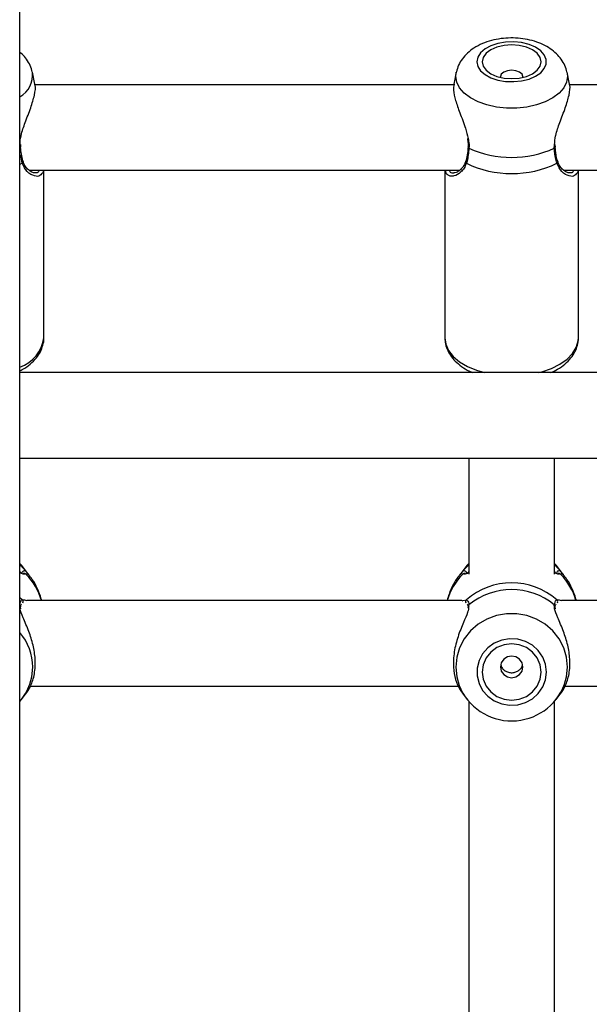
# Model space of a CAD drawing. Units: millimetres. Extents: x 0 to 42, y 0 to 29.8.
# Drawn here: x 7.7 to 7.8, y 23.7 to 23.9 of the extents above; entities that cross this region are included whole.
import ezdxf

# ---------------------------------------------------------------- set-up
doc = ezdxf.new("R2010")
doc.units = ezdxf.units.MM

msp = doc.modelspace()

# ---------------------------------------------------------------- linework, layer by layer
at = {"color": 7, "linetype": 'Continuous', "lineweight": 25}
for p, q in [((7.706887868899504, 22.83566007139584), (7.706887868899514, 24.45699340472918)), ((7.710673279010852, 23.92379528747628), (7.710031956646215, 23.9267518462174)), ((7.815743781151471, 23.9267518462174), (7.815096465750493, 23.92376765899339)), ((7.82675453556356, 23.92566295634764), (7.82677181433054, 23.92548481257456)), ((7.844006612340287, 23.92379528747628), (7.843365289975651, 23.9267518462174)), ((7.815189339977007, 23.92366007139593), (7.710655227178981, 23.92366007139593)), ((7.951875447482607, 23.92366007139593), (7.843988560508418, 23.92366007139593)), ((7.707097669433615, 23.90805904322351), (7.707096571401342, 23.90806636517991)), ((7.707139660239237, 23.90807033673355), (7.707110355556016, 23.90874402156746)), ((7.840431002763053, 23.90805904322351), (7.840429904730779, 23.90806636517991)), ((7.840472993568673, 23.90807033673356), (7.840443688885452, 23.90874402156746)), ((7.709204855963589, 23.90232673806259), (7.816618156493285, 23.90232673806259)), ((7.712887868900771, 23.86056767389479), (7.712887868900774, 23.90232673806259)), ((7.812887868896877, 23.90232673806259), (7.812887868896875, 23.86056767389478)), ((7.842538189293026, 23.90232673806259), (7.949897691721699, 23.90232673806259)), ((7.846221202230208, 23.86056767389479), (7.846221202230211, 23.90232673806259)), ((7.946221202231884, 23.85184195105781), (7.706887868899511, 23.85184195105781)), ((7.818887868896446, 23.85238412425446), (7.818887868896446, 23.85184195105781)), ((7.840221202229778, 23.85184195105781), (7.840221202229778, 23.85232393416645)), ((7.706887868899509, 23.83050861772448), (7.951814037471028, 23.83050861772448)), ((7.818887868896446, 23.83050861772448), (7.818887868896446, 23.80162061156381)), ((7.840221202229778, 23.80162061156381), (7.840221202229778, 23.83050861772448)), ((7.707290430740918, 23.80380071475119), (7.706887868896445, 23.80428426738983)), ((7.709154998096787, 23.80145144647816), (7.707290430740918, 23.80380071475119)), ((7.818485307051973, 23.80380071475119), (7.816620739696104, 23.80145144647816)), ((7.818887868896446, 23.80428426738983), (7.818485307051973, 23.80380071475119)), ((7.840623764074252, 23.80380071475119), (7.840221202229778, 23.80428426738983)), ((7.842488331430121, 23.80145144647816), (7.840623764074252, 23.80380071475119)), ((7.707756003147644, 23.80173283769118), (7.707722524530053, 23.80173776382045)), ((7.818012016269946, 23.80173007541792), (7.81802395118426, 23.80172345476107)), ((7.841089336480978, 23.80173283769118), (7.841055857863386, 23.80173776382045)), ((7.707118948499282, 23.79291592458961), (7.707095080686504, 23.79341868600085)), ((7.817157278203951, 23.79503022878394), (7.708618459588941, 23.79503022878394)), ((7.817186722311497, 23.79496331050874), (7.817394993990614, 23.79500985057694)), ((7.818661907231618, 23.79338518164111), (7.818675408577, 23.79315808304309)), ((7.818685777819562, 23.79338919790277), (7.818681912083693, 23.79341384122328)), ((7.840452281832616, 23.79291592458961), (7.840428414019835, 23.79341868600085)), ((7.951965450774331, 23.79503022878394), (7.841951792922274, 23.79503022878394)), ((7.709579245114356, 23.77369689545061), (7.816270946650852, 23.77369689545061)), ((7.842912578447689, 23.77369689545061), (7.951114104715826, 23.77369689545061)), ((7.707290430672856, 23.77032393291771), (7.708325969616898, 23.77162866387824)), ((7.817429408190541, 23.77165431651403), (7.818485307120035, 23.77032393291771)), ((7.84062376400619, 23.77032393291771), (7.841659302950232, 23.77162866387824)), ((7.818887868896446, 23.76984038036273), (7.818887868896446, 23.65866658094675)), ((7.840221202229778, 23.6586812124782), (7.840221202229778, 23.76984038036273))]:
    msp.add_line(p, q, dxfattribs=at)
at = {"color": 8, "linetype": 'Continuous', "lineweight": 25}
for p, q in [((7.81563729852795, 23.92576627076408), (7.815758153455224, 23.92681598262449)), ((7.840195743083853, 23.9078225307464), (7.840281896781724, 23.90863673370818)), ((7.707509862358844, 23.90404940068876), (7.707120634506524, 23.9060637232277)), ((7.707509862358844, 23.90404940068876), (7.706887868899508, 23.90373693523)), ((7.709139460612125, 23.8014709910481), (7.708517640260902, 23.80220472439808)), ((7.81725809753199, 23.80220472439808), (7.816729959202593, 23.80158749905971)), ((7.842472793945459, 23.8014709910481), (7.841850973594236, 23.80220472439808)), ((7.707509862355042, 23.795204456402), (7.706887868899509, 23.79572753982133)), ((7.707509862355042, 23.795204456402), (7.707992446865632, 23.7951965502311)), ((7.817394993990614, 23.79500985057694), (7.81826587543785, 23.795204456402)), ((7.840843195688375, 23.795204456402), (7.841325780198965, 23.7951965502311)), ((7.84025081085262, 23.79326986771203), (7.840195743084347, 23.79394457656436))]:
    msp.add_line(p, q, dxfattribs=at)
at = {"color": 7, "linetype": 'Continuous', "lineweight": 25, "flags": 128}
for points in [[(7.82088960654401, 23.92937644561508), (7.821123170827147, 23.92823028494314), (7.821811272165605, 23.9271459140897), (7.822916814838113, 23.92618179176813), (7.82438019875304, 23.92538989406237), (7.82612253250475, 23.92481291238269), (7.828049886429703, 23.9244819519608), (7.830058356378925, 23.9244148549587), (7.832039665217581, 23.92461523859314), (7.833887000073338, 23.92507230013053), (7.835500770645957, 23.92576139926508), (7.836793978146156, 23.92664538648409), (7.837696905422869, 23.92767660580774), (7.838160875432893, 23.92879946393541), (7.838160875432893, 23.92995342729476), (7.837696905422869, 23.93107628542242), (7.836793978146156, 23.93210750474608), (7.835500770645957, 23.93299149196508), (7.833887000073339, 23.93368059109963), (7.832039665217582, 23.93413765263702), (7.830058356378926, 23.93433803627147), (7.828049886429704, 23.93427093926937), (7.826122532504752, 23.93393997884748), (7.824380198753042, 23.9333629971678), (7.822916814838115, 23.93257109946203), (7.821811272165605, 23.93160697714047), (7.821123170827147, 23.93052260628702), (7.82088960654401, 23.92937644561508)], [(7.822221202230228, 23.92937644561508), (7.822471079504107, 23.92828779390772), (7.823203682602475, 23.92727333201513), (7.824369085834859, 23.92640219383882), (7.825887868896894, 23.92573374600587), (7.827656529232809, 23.92531354213145), (7.829554535563561, 23.92517021841518), (7.831452541894313, 23.92531354213145), (7.833221202230228, 23.92573374600587), (7.834739985292264, 23.92640219383882), (7.835905388524648, 23.92727333201513), (7.836637991623016, 23.92828779390772), (7.836887868896896, 23.92937644561508), (7.836637991623016, 23.93046509732245), (7.835905388524648, 23.93147955921504), (7.834739985292265, 23.93235069739135), (7.83322120223023, 23.93301914522429), (7.831452541894314, 23.93343934909872), (7.829554535563562, 23.93358267281499), (7.82765652923281, 23.93343934909872), (7.825887868896896, 23.93301914522429), (7.824369085834861, 23.93235069739135), (7.823203682602475, 23.93147955921504), (7.822471079504107, 23.93046509732245), (7.822221202230228, 23.92937644561508)], [(7.832337256796997, 23.92548481257669), (7.83235453556356, 23.92566295634764), (7.832141398254591, 23.92627755130593), (7.831534434550883, 23.92679857975313), (7.830626049174182, 23.92714671983129), (7.82955453556356, 23.92726897036943), (7.828483021952937, 23.92714671983129), (7.827574636576237, 23.92679857975313), (7.826967672872528, 23.92627755130593), (7.82675453556356, 23.92566295634764), (7.82675453556356, 23.92566295634764)], [(7.838219464580995, 23.77719285941082), (7.837985900297903, 23.77911159196087), (7.837297798959578, 23.78092688514251), (7.836192256287282, 23.78254087603043), (7.834728872372637, 23.78386655395811), (7.832986538621261, 23.78483245128533), (7.831059184696682, 23.78538649623715), (7.829050714747845, 23.78549882010682), (7.827069405909571, 23.78516336748545), (7.825222071054171, 23.78439822271069), (7.823608300481864, 23.7832446349354), (7.822315092981913, 23.78176479437513), (7.821412165705374, 23.78003847961753), (7.82094819569544, 23.77815875673803), (7.82094819569544, 23.77622696208361), (7.821412165705374, 23.7743472392041), (7.822315092981913, 23.77262092444651), (7.823608300481864, 23.77114108388624), (7.825222071054171, 23.76998749611094), (7.827069405909572, 23.76922235133618), (7.829050714747847, 23.76888689871481), (7.831059184696682, 23.76899922258449), (7.832986538621261, 23.76955326753631), (7.834728872372637, 23.77051916486352), (7.836192256287282, 23.7718448427912), (7.837297798959578, 23.77345883367913), (7.837985900297903, 23.77527412686076), (7.838219464580995, 23.77719285941082)], [(7.836887868896445, 23.77719285941082), (7.836637991622565, 23.77901531896481), (7.835905388524199, 23.78071358091196), (7.834739985291813, 23.78217191150707), (7.833221202229779, 23.7832909279301), (7.831452541893865, 23.78399437106107), (7.829554535563113, 23.7842343024131), (7.82765652923236, 23.78399437106107), (7.825887868896446, 23.7832909279301), (7.824369085834411, 23.78217191150707), (7.823203682602026, 23.78071358091196), (7.82247107950366, 23.77901531896481), (7.822221202229779, 23.77719285941082), (7.82247107950366, 23.77537039985682), (7.823203682602026, 23.77367213790967), (7.824369085834411, 23.77221380731456), (7.825887868896446, 23.77109479089154), (7.82765652923236, 23.77039134776057), (7.829554535563113, 23.77015141640853), (7.831452541893865, 23.77039134776057), (7.833221202229779, 23.77109479089154), (7.834739985291813, 23.77221380731456), (7.835905388524199, 23.77367213790967), (7.836637991622565, 23.77537039985682), (7.836887868896445, 23.77719285941082)], [(7.832354535563113, 23.77845913032123), (7.832141398254144, 23.77948799423242), (7.831534434550434, 23.7803602229398), (7.830626049173735, 23.78094302752946), (7.829554535563113, 23.78114768128574), (7.82848302195249, 23.78094302752946), (7.827574636575791, 23.7803602229398), (7.826967672872081, 23.77948799423242), (7.826754535563113, 23.77845913032123), (7.826967672872081, 23.77743026641005), (7.827574636575791, 23.77655803770266), (7.82848302195249, 23.77597523311301), (7.829554535563113, 23.77577057935672), (7.830626049173735, 23.77597523311301), (7.831534434550434, 23.77655803770266), (7.832141398254144, 23.77743026641005), (7.832354535563113, 23.77845913032123)]]:
    msp.add_lwpolyline(points, dxfattribs=at)
at = {"color": 8, "linetype": 'Continuous', "lineweight": 25, "flags": 128}
for points in [[(7.84335429673177, 23.92680126690007), (7.843471772599186, 23.92576627076408), (7.843234805191507, 23.92429947200598), (7.84253197260932, 23.92288262332035), (7.841387208973261, 23.92156397378987), (7.839839497835964, 23.92038842844274), (7.837941544643931, 23.91939601906586), (7.835757981916776, 23.91862054097028), (7.833363168264277, 23.91808840213248), (7.830838656193107, 23.91781772390233), (7.82827041493403, 23.91781772390233), (7.825745902862858, 23.91808840213248), (7.823351089210359, 23.91862054097028), (7.821167526483204, 23.91939601906586), (7.819269573291172, 23.92038842844274), (7.817721862153874, 23.92156397378987), (7.816577098517816, 23.92288262332035), (7.815874265935633, 23.92429947200598), (7.81563729852795, 23.92576627076408), (7.81563729852795, 23.92576627076408)], [(7.812887868896872, 23.86056767389478), (7.81312760372441, 23.85895209242378), (7.81383991147252, 23.8573829882902), (7.815004300344184, 23.85590550176314), (7.816587272991564, 23.8545621374399), (7.818543290173703, 23.85339154146622), (7.820816080837584, 23.85242738975695), (7.822746637644018, 23.85184195105781)], [(7.83636243348306, 23.85184195105781), (7.8370579313105, 23.8520316533674), (7.839465088501944, 23.85288177708025), (7.841587137129448, 23.85395301005077), (7.843363029717604, 23.8552145348568), (7.844741677070008, 23.85663005972651), (7.845683418012431, 23.85815886258665), (7.846161160372582, 23.85975696256242), (7.846221202230207, 23.86056767389478)], [(7.843471772597378, 23.77842390091023), (7.843234805189721, 23.78087939828569), (7.842531972607603, 23.78325127664309), (7.841387208971656, 23.78545876450969), (7.839839497834508, 23.78742668853381), (7.837941544642661, 23.78908803342306), (7.835757981915719, 23.7903862240698), (7.833363168263451, 23.79127705214857), (7.830838656192526, 23.79173018157757), (7.8282704149337, 23.79173018157757), (7.825745902862774, 23.79127705214857), (7.823351089210506, 23.7903862240698), (7.821167526483563, 23.78908803342306), (7.819269573291717, 23.78742668853381), (7.817721862154568, 23.78545876450969), (7.816577098518622, 23.78325127664309), (7.815874265936504, 23.78087939828569), (7.815637298528847, 23.77842390091023), (7.815874265936504, 23.77596840353476), (7.816471654658256, 23.77386648354228)], [(7.70940008871779, 23.77412907935545), (7.709901471856387, 23.77596840353476), (7.710138439264044, 23.77842390091023)], [(7.842733422051124, 23.77412907935545), (7.843234805189721, 23.77596840353476), (7.843471772597378, 23.77842390091023)]]:
    msp.add_lwpolyline(points, dxfattribs=at)
at = {"color": 8, "linetype": 'Continuous', "lineweight": 25}
for centre, radius, start, end in [((7.703945802204516, 23.92601235205084), 0.006126170926346115, 298.7014444331701, 7.398972097692999), ((7.70684790837471, 23.90808071288337), 0.0002506993432454618, 279.1718517550827, 355.0413459388942), ((7.818965191856921, 23.90810985575728), 0.0002919683493526059, 190.2896337046886, 259.7679613889478), ((7.84016943673332, 23.90808396075038), 0.0002627502065767004, 275.7460367847258, 354.5582620720911), ((7.707252558255718, 23.90442377859972), 0.0004542732896668193, 304.5001344617213, 13.90452734365659), ((7.818524114939922, 23.90442443919856), 0.0004553476954454891, 166.7280468611061, 235.4499472803349), ((7.840585891585159, 23.90442377859972), 0.0004542732896630279, 304.5001344610751, 13.90452734381811), ((7.703974340396012, 23.86172541077459), 0.008988400585642858, 288.9136712423916, 352.5995470600036), ((7.708037761156454, 23.8017361477938), 0.0006707070813483779, 44.31725340520362, 166.7671727010595), ((7.707984423421353, 23.80111140363546), 0.0006526670978053028, 40.23319543901182, 110.5650492605943), ((7.697090795572688, 23.7905571985947), 0.01581905452874766, 16.42512905856841, 43.93419823971308), ((7.828684942220206, 23.7905571985947), 0.01581905452874937, 136.0658017602914, 163.5748709414334), ((7.817738176427085, 23.80173577986568), 0.0006711070853382822, 9.20509255917844, 135.6721885909813), ((7.817791417775418, 23.80111123476865), 0.0006528551126441211, 70.5689207500889, 139.7613520870921), ((7.841371094489789, 23.8017361477938), 0.0006707070813483779, 44.31725340520362, 166.7671727010595), ((7.841317756754687, 23.80111140363546), 0.0006526670978039467, 40.23319543911254, 110.5650492605943), ((7.830424128905992, 23.79055719859468), 0.0158190545287808, 16.42512905860011, 43.934198239688), ((7.707031322139708, 23.79472260165802), 0.0006791058326860072, 338.8930338685345, 45.19773921840831), ((7.818744415653181, 23.79472260165803), 0.0006791058326845337, 134.8022607816966, 201.1069661318277), ((7.840364655473038, 23.79472260165802), 0.000679105832689883, 338.8930338686695, 45.19773921814245), ((7.706525406672564, 23.79348065883305), 0.0005724039294157909, 353.7786591848256, 50.71131382537492), ((7.819253157275971, 23.79348058149421), 0.0005751307098966469, 126.2189866584802, 186.6638252465926), ((7.839855627435874, 23.79348037369135), 0.0005754676025995604, 353.8404655068346, 53.77023218136648), ((7.697080516672804, 23.77838613320362), 0.01305797720929619, 0.1657173368212369, 41.31753285252404)]:
    msp.add_arc(centre, radius, start, end, dxfattribs=at)
at = {"color": 7, "linetype": 'Continuous', "lineweight": 25}
for centre, radius, start, end in [((7.829554535563609, 23.9311809293762), 0.0256680751915168, 245.5077754712421, 294.4922245286228), ((7.829554535563574, 23.92755871944983), 0.02607914714903425, 244.3507009891, 295.649299010809), ((7.829554535563112, 23.78228660811943), 0.01715530972251104, 48.85041247354648, 131.1495875264513), ((7.829554535563112, 23.78100503839643), 0.01675311748628653, 50.566830676008, 129.4331693239897), ((7.696950989831765, 23.77854132168605), 0.0132078743731905, 318.7939247732016, 340.4845216192337), ((7.829551762999736, 23.77907573964241), 0.01407926075267009, 201.7153089993542, 339.4304730175119)]:
    msp.add_arc(centre, radius, start, end, dxfattribs=at)
for points, knots in [([(7.843298152921757, 23.92682605860047), (7.843252196771967, 23.92708095704355), (7.843099511383472, 23.92792783538272), (7.842440701516229, 23.9292561109425), (7.841388386576123, 23.93075411679554), (7.840005693296193, 23.93207569217496), (7.83832398133598, 23.93321785970235), (7.836347672943777, 23.93415027465338), (7.834132220957191, 23.93483402402276), (7.83176126138921, 23.93524029788199), (7.829321517869311, 23.93535809284827), (7.826879421733477, 23.9351845143536), (7.824490904962657, 23.93471414783478), (7.822208299782162, 23.93393359362532), (7.82019502587247, 23.93287172302042), (7.818521098467065, 23.93158137560214), (7.817235810301044, 23.93014168596585), (7.816273955026193, 23.92856935585834), (7.815937229041511, 23.9274228994854), (7.815773267625324, 23.92686465741602)], [0, 0, 0, 0, 0.02323380062267193, 0.07719232116810515, 0.1317355722894314, 0.1883604338180675, 0.2481632324401499, 0.3112156590547529, 0.3762637663984317, 0.4415044796124041, 0.5065986360538525, 0.5718930612737627, 0.6378798541344607, 0.7051799831532507, 0.7743570632714829, 0.8351898727841512, 0.8928175150214243, 0.9478098132398369, 1, 1, 1, 1]), ([(7.709964819592321, 23.92682605860047), (7.709918947258671, 23.92708103881822), (7.709766540342155, 23.92792818884676), (7.709103468906521, 23.9292523066351), (7.70812838678798, 23.93068231673548), (7.707281138201651, 23.93144287908718), (7.706887868899511, 23.93179591104276)], [0, 0, 0, 0, 0.1298087665815897, 0.4312785567516556, 0.7360152749664229, 1, 1, 1, 1]), ([(7.706948563452287, 23.90863673370818), (7.706979313644707, 23.90939938649773), (7.707011110052081, 23.91018798705184), (7.707463854707163, 23.9120613485549), (7.708287545074113, 23.91446231491331), (7.709663177917342, 23.91790928802986), (7.710619626812315, 23.92109735812452), (7.710904206208966, 23.92312185054891), (7.710649273621235, 23.92368860620391), (7.710608772710481, 23.92377864616471)], [0, 0, 0, 0, 0.1301443787451376, 0.1345722858428682, 0.3154795865343178, 0.5366441021950981, 0.7470942355036031, 0.9598210888264768, 0.9999999999999999, 0.9999999999999999, 0.9999999999999999, 0.9999999999999999]), ([(7.81519792173764, 23.92374940766916), (7.815111751977734, 23.92329865565916), (7.814920117571973, 23.9222962205395), (7.815522014846551, 23.91974052601608), (7.816632108080189, 23.91652500419593), (7.818005306985635, 23.91327755390943), (7.818495708523924, 23.91107544456494), (7.818686207268261, 23.91022002501125)], [0, 0, 0, 0, 0.1705945777115634, 0.3793882048774074, 0.594544153839197, 0.8424988024173933, 1, 1, 1, 1]), ([(7.840281896781724, 23.90863673370818), (7.840312646974146, 23.90939938649773), (7.840344443381525, 23.91018798705184), (7.84079718803659, 23.9120613485549), (7.841620878403556, 23.91446231491331), (7.842996511246776, 23.91790928802986), (7.843952960141753, 23.92109735812452), (7.844237539538399, 23.92312185054891), (7.843982606950672, 23.92368860620391), (7.843942106039917, 23.92377864616471)], [0, 0, 0, 0, 0.1301443787451376, 0.1345722858428682, 0.3154795865343178, 0.5366441021950981, 0.7470942355036031, 0.9598210888264768, 0.9999999999999999, 0.9999999999999999, 0.9999999999999999, 0.9999999999999999]), ([(7.7072848127064, 23.90634459893781), (7.707282427068391, 23.90635555105799), (7.707174366147368, 23.90685164316824), (7.70713967473243, 23.90746298341437), (7.707105749192493, 23.90806082723168)], [0, 0, 0, 0, 0.02207678767963412, 1, 1, 1, 1]), ([(7.818673448178854, 23.90805634303468), (7.818670501885163, 23.90798580934967), (7.818643047396299, 23.90732855434614), (7.818549953935183, 23.90674514140832), (7.818466850850447, 23.9062243377533)], [0, 0, 0, 0, 0.1073155542818165, 1, 1, 1, 1]), ([(7.818515352834251, 23.91023140029149), (7.818547612409978, 23.91007616367325), (7.818688627676465, 23.90939758273728), (7.818748987163407, 23.90864448180869), (7.818670352653677, 23.90812033042293), (7.818661532215404, 23.90806153632655)], [0, 0, 0, 0, 0.2084548998011498, 0.9112123326010978, 1, 1, 1, 1]), ([(7.840618146035837, 23.90634459893781), (7.840615760397827, 23.906355551058), (7.840507699476806, 23.90685164316824), (7.840473008061867, 23.90746298341437), (7.84043908252193, 23.90806082723168)], [0, 0, 0, 0, 0.02207678767963412, 1, 1, 1, 1]), ([(7.707699126949064, 23.90453438245021), (7.707675573957546, 23.90460595652111), (7.707504138923809, 23.90512692232923), (7.707386387007887, 23.90578066885953), (7.7072848127064, 23.90634459893781)], [0, 0, 0, 0, 0.1373872714553784, 1, 1, 1, 1]), ([(7.818466850850447, 23.9062243377533), (7.81846201178123, 23.90618369352316), (7.818386343318171, 23.90554814021949), (7.818242071211201, 23.9049664169818), (7.81808318283419, 23.90454215010993), (7.818078567899889, 23.90452982722152)], [0, 0, 0, 0, 0.06220902573537158, 0.9727617349033095, 1, 1, 1, 1]), ([(7.81891332804331, 23.90782253074643), (7.81878986401498, 23.90667849350376), (7.818641518530649, 23.90530390074869), (7.818319830943922, 23.90422959083693), (7.81826587543883, 23.90404940068878)], [0, 0, 0, 0, 0.832273586807594, 1, 1, 1, 1]), ([(7.840843195688279, 23.90404940068876), (7.840600448657667, 23.90501452765298), (7.840308832938134, 23.90617394943211), (7.840211974525797, 23.90758591489732), (7.840195743083853, 23.9078225307464)], [0, 0, 0, 0, 0.8324209373956132, 1, 1, 1, 1]), ([(7.841032460278499, 23.90453438245021), (7.841008907286984, 23.90460595652111), (7.840837472253244, 23.90512692232923), (7.840719720337322, 23.90578066885953), (7.840618146035837, 23.90634459893781)], [0, 0, 0, 0, 0.1373872714553784, 1, 1, 1, 1]), ([(7.710637512928992, 23.9016915113779), (7.710532141166987, 23.90168793692628), (7.710239449235826, 23.9016780081453), (7.709489190675042, 23.90201725568263), (7.708667885088212, 23.90273020994687), (7.708023760849728, 23.90358760647503), (7.70780279298178, 23.90428460659959), (7.707718974599918, 23.9045489953686)], [0, 0, 0, 0, 0.1422844814739434, 0.3952246680173637, 0.6473840367946828, 0.866244356121923, 1, 1, 1, 1]), ([(7.818050765041617, 23.90455360538864), (7.818003159203148, 23.90437191290585), (7.817847826411533, 23.9037790696439), (7.817322494357882, 23.90299976268443), (7.816569573055202, 23.90221674854687), (7.815729870327544, 23.90173252062326), (7.815325314739871, 23.90169548947951), (7.815134179359512, 23.90167799383254)], [0, 0, 0, 0, 0.08846963286529301, 0.288667009922307, 0.5183616279840416, 0.7724462688529865, 1, 1, 1, 1]), ([(7.843970846258427, 23.9016915113779), (7.843865474496424, 23.90168793692628), (7.843572782565262, 23.9016780081453), (7.84282252400448, 23.90201725568263), (7.842001218417649, 23.90273020994687), (7.841357094179164, 23.90358760647503), (7.841136126311215, 23.90428460659959), (7.841052307929355, 23.9045489953686)], [0, 0, 0, 0, 0.1422844814739434, 0.3952246680173637, 0.6473840367946828, 0.866244356121923, 1, 1, 1, 1]), ([(7.712734176903288, 23.90232673806259), (7.712730037583242, 23.90218660368412), (7.712715890491106, 23.90170766174653), (7.712461285925531, 23.90154433246848), (7.712281176512192, 23.90142879196203)], [0, 0, 0, 0, 0.2925915804703894, 1, 1, 1, 1]), ([(7.813546999317952, 23.9012320128394), (7.813524657502454, 23.90124307744024), (7.813218837276192, 23.90139453239849), (7.813124809351536, 23.90187830637862), (7.813037650673466, 23.90232673806259)], [0, 0, 0, 0, 0.07305538869258886, 1, 1, 1, 1]), ([(7.846067510232727, 23.90232673806259), (7.84606337091268, 23.90218660368412), (7.846049223820545, 23.90170766174653), (7.845794619254969, 23.90154433246848), (7.84561450984163, 23.90142879196203)], [0, 0, 0, 0, 0.2925915804702768, 1, 1, 1, 1]), ([(7.706887868896445, 23.85231264084985), (7.707143141702138, 23.85243532189093), (7.708124352779085, 23.85290688013668), (7.70954566084184, 23.85397062166869), (7.711017574167478, 23.85543239471089), (7.712064128508059, 23.85701540071249), (7.71268668565144, 23.85867680704719), (7.712952001742305, 23.85993058313418), (7.712871925666005, 23.86060857079404), (7.71286296903278, 23.86068440476445)], [0, 0, 0, 0, 0.06925750937476063, 0.2662102419224256, 0.4632769918607405, 0.6351651393252911, 0.8007103017682508, 0.977709138417929, 1, 1, 1, 1]), ([(7.812887868896872, 23.86056767389478), (7.812905982254732, 23.86018380993073), (7.812951475078093, 23.85921971174167), (7.813394462464637, 23.85771265456595), (7.814251658346438, 23.85612200707052), (7.815472102071759, 23.85465297546864), (7.817058542831999, 23.85333769378015), (7.818540025359602, 23.85238700764773), (7.819563601676268, 23.85196290658636), (7.819855530241599, 23.85184195105781)], [0, 0, 0, 0, 0.1041184299123173, 0.2614999039378738, 0.4199304863342964, 0.5834590051830661, 0.7538218499495621, 0.9297888853138141, 1, 1, 1, 1]), ([(7.839280210759991, 23.85184195105781), (7.839859209773121, 23.85211298333826), (7.841171026008717, 23.85272705095806), (7.842885417347836, 23.85396516686443), (7.844349426842292, 23.85543365213874), (7.845397820541828, 23.85701509608722), (7.846019912274051, 23.85867689766667), (7.846285337642065, 23.85993058095137), (7.846205259254016, 23.86060857057445), (7.846196302362215, 23.86068440476445)], [0, 0, 0, 0, 0.143242683266113, 0.3245395471791264, 0.5059413651848781, 0.6641660400905641, 0.8165519369433316, 0.9794810498616944, 0.9999999999999999, 0.9999999999999999, 0.9999999999999999, 0.9999999999999999]), ([(7.706887868896445, 23.80395535640432), (7.707304642601312, 23.80353446423956), (7.708047915108346, 23.80278384688811), (7.708374278125146, 23.8023814750715), (7.708517640260901, 23.80220472439808)], [0, 0, 0, 0, 0.560727998039015, 1, 1, 1, 1]), ([(7.81725809753199, 23.80220472439808), (7.817541576479066, 23.80254176593785), (7.817832176827368, 23.80288727444865), (7.818468460633546, 23.80356236264735), (7.818686249509589, 23.80375697378849), (7.818887868896446, 23.80393713624521)], [0, 0, 0, 0, 0.7471809356455019, 0.7659512016095923, 1, 1, 1, 1]), ([(7.840221202229778, 23.80395535640432), (7.840637975934644, 23.80353446423955), (7.841381248441678, 23.80278384688811), (7.841707611458479, 23.8023814750715), (7.841850973594236, 23.80220472439808)], [0, 0, 0, 0, 0.560727998038892, 1, 1, 1, 1]), ([(7.708133521986385, 23.80155211421677), (7.70806295884802, 23.80155259420283), (7.707809041766153, 23.8015543214029), (7.707418296576396, 23.80170780800015), (7.706947584536025, 23.80187196278816), (7.706887868896445, 23.80189278785172)], [0, 0, 0, 0, 0.251510472388672, 0.9050448532721665, 0.9999999999999999, 0.9999999999999999, 0.9999999999999999, 0.9999999999999999]), ([(7.708517640260901, 23.80220472439808), (7.708649829249964, 23.80195902056746), (7.708808658017598, 23.80166380054272), (7.708529505117542, 23.80155175446504), (7.708482683804528, 23.80153296137897)], [0, 0, 0, 0, 0.832273592698688, 1, 1, 1, 1]), ([(7.712311066606567, 23.79503022878394), (7.71228415657054, 23.79517077341782), (7.712089572866772, 23.79618703721533), (7.711332170629472, 23.79796823081721), (7.710287017827216, 23.79999387871977), (7.709412295793919, 23.80106458030308), (7.709098983305907, 23.80144808976576)], [0, 0, 0, 0, 0.05935467596299106, 0.4291875593645588, 0.7955434307633364, 1, 1, 1, 1]), ([(7.816747557120338, 23.80158887929576), (7.816685238340606, 23.80151850759347), (7.816022049441404, 23.80076962046858), (7.815020619647973, 23.79912845596242), (7.813973529348313, 23.79699057091695), (7.813621744201062, 23.7955681369101), (7.813488713010541, 23.79503022878394)], [0, 0, 0, 0, 0.03808472734785488, 0.4052930515555581, 0.7751054188021638, 1, 1, 1, 1]), ([(7.817293053988362, 23.80153296137897), (7.817139189445131, 23.80165907085451), (7.81695434961803, 23.80181056809464), (7.817214501521415, 23.80214815234743), (7.81725809753199, 23.80220472439808)], [0, 0, 0, 0, 0.8324209432703719, 1, 1, 1, 1]), ([(7.818887868896446, 23.80189276369078), (7.818778849174262, 23.80185378315385), (7.818091019977867, 23.80160784644758), (7.817821645660238, 23.80159909449216), (7.817594966699863, 23.80159172970634)], [0, 0, 0, 0, 0.1584982474664178, 1, 1, 1, 1]), ([(7.841466855319718, 23.80155211421677), (7.841396292181352, 23.80155259420283), (7.841142375099484, 23.8015543214029), (7.840751629909732, 23.80170780800015), (7.840280917869357, 23.80187196278816), (7.840221202229778, 23.80189278785172)], [0, 0, 0, 0, 0.2515104723887394, 0.9050448532724089, 1, 1, 1, 1]), ([(7.841850973594235, 23.80220472439808), (7.841983162583298, 23.80195902056746), (7.842141991350933, 23.80166380054272), (7.841862838450875, 23.80155175446504), (7.841816017137862, 23.80153296137897)], [0, 0, 0, 0, 0.832273592698688, 1, 1, 1, 1]), ([(7.8456443999399, 23.79503022878394), (7.845617489903874, 23.79517077341782), (7.845422906200109, 23.79618703721533), (7.844665503962803, 23.79796823081721), (7.843620351160552, 23.79999387871977), (7.842745629127252, 23.80106458030308), (7.842432316639241, 23.80144808976576)], [0, 0, 0, 0, 0.05935467596298644, 0.4291875593645559, 0.7955434307633354, 1, 1, 1, 1]), ([(7.706862409751013, 23.79394457656436), (7.706985873779218, 23.79443575759674), (7.7071342192634, 23.79502592534948), (7.707455906849969, 23.79517881308971), (7.707509862355042, 23.795204456402)], [0, 0, 0, 0, 0.8322735867780608, 1, 1, 1, 1]), ([(7.707992446865632, 23.7951965502311), (7.708022176751742, 23.7951977477172), (7.708169271316721, 23.79520367251948), (7.708391610869322, 23.79508465254778), (7.708569012462608, 23.79498968819094)], [0, 0, 0, 0, 0.2021141033621378, 1, 1, 1, 1]), ([(7.81826587543785, 23.795204456402), (7.818508622468302, 23.79499300225457), (7.818800238187658, 23.79473897915405), (7.81889709659994, 23.79405859474574), (7.818913328041878, 23.79394457656436)], [0, 0, 0, 0, 0.8324209373623582, 1, 1, 1, 1]), ([(7.840195743084347, 23.79394457656436), (7.84031920711255, 23.79443575759674), (7.840467552596735, 23.79502592534948), (7.840789240183303, 23.79517881308971), (7.840843195688375, 23.795204456402)], [0, 0, 0, 0, 0.8322735867780608, 1, 1, 1, 1]), ([(7.841325780198965, 23.7951965502311), (7.841355510085076, 23.7951977477172), (7.841502604650056, 23.79520367251948), (7.841724944202659, 23.79508465254778), (7.841902345795947, 23.79498968819094)], [0, 0, 0, 0, 0.2021141033606991, 1, 1, 1, 1]), ([(7.708308888279376, 23.77163981674586), (7.70876048047852, 23.7722728425733), (7.709670071977068, 23.77354787547266), (7.710658661562203, 23.77665423232664), (7.710858621515877, 23.78026555707056), (7.710275582863611, 23.78396582452461), (7.709112512478428, 23.78753707487121), (7.70779523002088, 23.79056121058012), (7.706958613604847, 23.79249606516134), (7.706923266542821, 23.79316097156608), (7.706917477519286, 23.79326986771203)], [0, 0, 0, 0, 0.1428483559670153, 0.2877234159835914, 0.4341657829111719, 0.5649490351763049, 0.69971749115099, 0.8550302552264031, 0.9762573403224801, 1, 1, 1, 1]), ([(7.707097802672555, 23.79340953581496), (7.707100411788676, 23.793442123709), (7.707124707426311, 23.79374557653682), (7.707266703092228, 23.79406978872555), (7.707297624952981, 23.79409681987014), (7.707312360422003, 23.79410970126162)], [0, 0, 0, 0, 0.05924663868022875, 0.5516944427941496, 1, 1, 1, 1]), ([(7.818835816738867, 23.79350802901178), (7.818804028730511, 23.79307362857698), (7.818771196321183, 23.79262495583445), (7.818311971064816, 23.79131146086144), (7.817485603153878, 23.78943363284147), (7.816123427119165, 23.78611933173872), (7.815118008246988, 23.7822208218283), (7.814917041289739, 23.77843292063827), (7.815499695385776, 23.77521298430281), (7.816494021961809, 23.7728817459139), (7.817199236052651, 23.77204253944373), (7.817488011011512, 23.77169889654572)], [0, 0, 0, 0, 0.09069647903200884, 0.09367632885541881, 0.2154215633443704, 0.3642587065391644, 0.5058853889694567, 0.6490442362742962, 0.77689507639568, 0.9086417642918817, 0.9999999999999999, 0.9999999999999999, 0.9999999999999999, 0.9999999999999999]), ([(7.818464992472355, 23.79410552096569), (7.818480260387817, 23.79408738557139), (7.818512589741673, 23.79404898441695), (7.81866746345683, 23.79375307993138), (7.818678536829625, 23.79342478399276), (7.818678920163707, 23.79341341916064)], [0, 0, 0, 0, 0.4634905231902899, 0.9814273056129165, 1, 1, 1, 1]), ([(7.841642221612709, 23.77163981674586), (7.842093813811854, 23.7722728425733), (7.8430034053104, 23.77354787547266), (7.843991994895538, 23.77665423232664), (7.84419195484921, 23.78026555707056), (7.843608916196946, 23.78396582452461), (7.84244584581176, 23.78753707487121), (7.841128563354213, 23.79056121058012), (7.84029194693818, 23.79249606516134), (7.840256599876155, 23.79316097156608), (7.84025081085262, 23.79326986771203)], [0, 0, 0, 0, 0.1428483559670153, 0.2877234159835914, 0.4341657829111719, 0.5649490351763049, 0.69971749115099, 0.8550302552264031, 0.9762573403224801, 1, 1, 1, 1]), ([(7.840431136005889, 23.79340953581496), (7.840433745122009, 23.793442123709), (7.840458040759644, 23.79374557653682), (7.840600036425561, 23.79406978872555), (7.840630958286313, 23.79409681987014), (7.840645693755337, 23.79410970126162)], [0, 0, 0, 0, 0.05924663868022875, 0.5516944427941496, 1, 1, 1, 1]), ([(7.826857699108173, 23.77896885985724), (7.826934125725322, 23.778735302698), (7.827102175842433, 23.7782217472192), (7.827694445070346, 23.77759914049115), (7.82850338222635, 23.77715213726301), (7.82944238286119, 23.77697832178897), (7.83037682871314, 23.77708625187367), (7.83122228722389, 23.77745440489868), (7.831866771286595, 23.77806756306633), (7.832208995034621, 23.77860242284444), (7.832252795252429, 23.77891657270009), (7.832254782787828, 23.77893082797072)], [0, 0, 0, 0, 0.1051747898171432, 0.23126282968614, 0.3603479098884003, 0.4886170117842971, 0.6132978103165688, 0.7373057619665357, 0.8644931605497603, 0.9938510661890704, 1, 1, 1, 1])]:
    msp.add_open_spline(points, degree=3, knots=knots, dxfattribs=at)
at = {"color": 8, "linetype": 'Continuous', "lineweight": 25}
for points, knots in [([(7.818686207268261, 23.91022002501125), (7.818739217612998, 23.91002468442033), (7.818960656328223, 23.90920869332087), (7.81893377456521, 23.90842137356287), (7.81891332804331, 23.90782253074643)], [0, 0, 0, 0, 0.2393905902302771, 1, 1, 1, 1]), ([(7.712281176512192, 23.90142879196203), (7.712169800446826, 23.90126597363864), (7.711794964921816, 23.900718009482), (7.71051231594389, 23.90080490776124), (7.708722705398427, 23.90166965424923), (7.707895961201142, 23.90329182751954), (7.707509862358844, 23.90404940068876)], [0, 0, 0, 0, 0.1159846652936504, 0.390345742288746, 0.7152846020846032, 1, 1, 1, 1]), ([(7.81826587543883, 23.90404940068878), (7.818089004243145, 23.90362250269936), (7.817728440521841, 23.90275224269413), (7.816640679838127, 23.90153799222062), (7.815383694946052, 23.90085308554884), (7.814218778922885, 23.90076723663793), (7.813766869061303, 23.9010798941633), (7.813546999317952, 23.9012320128394)], [0, 0, 0, 0, 0.1559974137509879, 0.3180111255370234, 0.6354258837592972, 0.822622110768255, 1, 1, 1, 1]), ([(7.84561450984163, 23.90142879196203), (7.845503133776263, 23.90126597363864), (7.845128298251253, 23.900718009482), (7.843845649273328, 23.90080490776124), (7.842056038727863, 23.90166965424923), (7.841229294530579, 23.90329182751954), (7.840843195688279, 23.90404940068876)], [0, 0, 0, 0, 0.1159846652936504, 0.390345742288746, 0.7152846020846032, 1, 1, 1, 1]), ([(7.710616620783886, 23.90177077923416), (7.710859742815127, 23.90173808696292), (7.711381996973532, 23.90166786019443), (7.711648015594755, 23.90209724326814), (7.711790196068405, 23.90232673806259)], [0, 0, 0, 0, 0.4655243569166191, 1, 1, 1, 1]), ([(7.813982832192287, 23.90232673806259), (7.81402482911678, 23.90221548566874), (7.814179938102614, 23.90180459258097), (7.814631959567575, 23.90164887437286), (7.815028577477548, 23.90169374605226), (7.815128702560956, 23.90170507378237)], [0, 0, 0, 0, 0.2172553763059204, 0.8023983063704495, 0.9999999999999999, 0.9999999999999999, 0.9999999999999999, 0.9999999999999999]), ([(7.843949954113322, 23.90177077923416), (7.844193076144562, 23.90173808696292), (7.844715330302969, 23.90166786019443), (7.844981348924191, 23.90209724326814), (7.84512352939784, 23.90232673806259)], [0, 0, 0, 0, 0.465524356916748, 1, 1, 1, 1]), ([(7.707365632847643, 23.8017260062738), (7.707263558837757, 23.80186225152834), (7.70716074614175, 23.80199948275844), (7.706889815472434, 23.8022870508292), (7.706887868896445, 23.80228911694118)], [0, 0, 0, 0, 0.9928152246682813, 1, 1, 1, 1]), ([(7.818887868896446, 23.80227784885431), (7.818747053170102, 23.8021183963154), (7.81854114597699, 23.80188523752287), (7.818441579835075, 23.80176425220299), (7.818410104945249, 23.8017260062738)], [0, 0, 0, 0, 0.6838795877610261, 1, 1, 1, 1]), ([(7.840698966180976, 23.8017260062738), (7.840596892171056, 23.80186225152834), (7.840494079475013, 23.80199948275844), (7.840223148805769, 23.8022870508292), (7.840221202229778, 23.80228911694118)], [0, 0, 0, 0, 0.9928152246690747, 1, 1, 1, 1])]:
    msp.add_open_spline(points, degree=3, knots=knots, dxfattribs=at)

doc.saveas('drawing.dxf')
